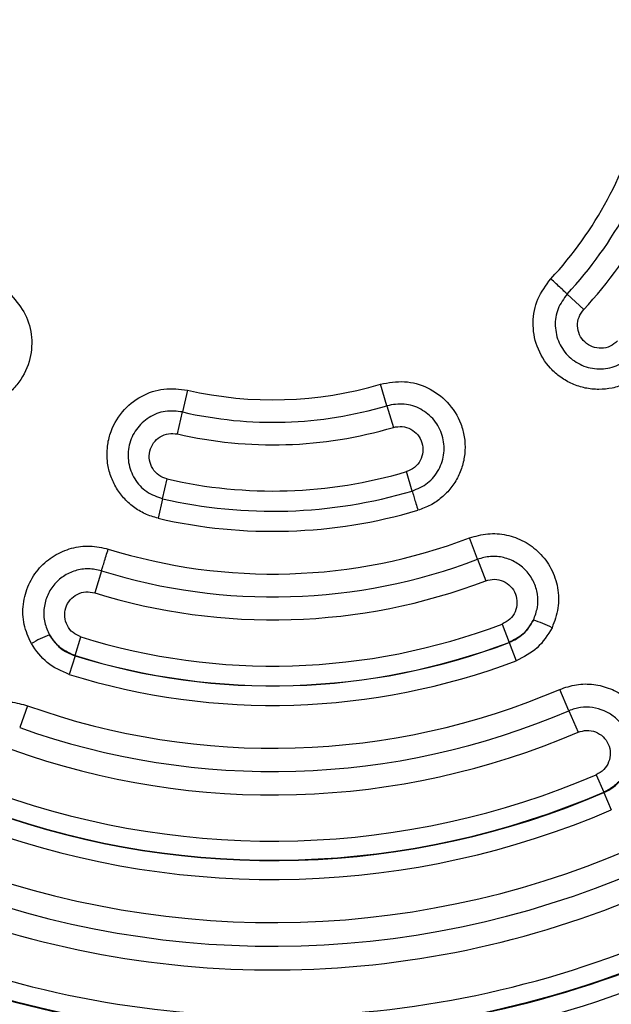
# Model space of a CAD drawing. Units: millimetres. Extents: x 0 to 42, y 0 to 29.8.
# Drawn here: x 7.9 to 8, y 20.9 to 21.1 of the extents above; entities that cross this region are included whole.
import ezdxf

# ---------------------------------------------------------------- set-up
doc = ezdxf.new("R2010")
doc.units = ezdxf.units.MM
doc.layers.add('LE_NORM', color=179, linetype='Continuous', lineweight=50)
doc.styles.add('SLDTEXTSTYLE0', font='TXT', dxfattribs={"width": 0.605})
doc.dimstyles.new('SLDDIMSTYLE0', dxfattribs={"dimtxt": 0.35, "dimasz": 0.3, "dimexe": 0, "dimexo": 0.0625, "dimgap": 0.08750000000000001, "dimtad": 1, "dimdec": 0, "dimlfac": 50, "dimrnd": 1e-09, "dimzin": 12, "dimdsep": 46, "dimtxsty": 'SLDTEXTSTYLE0', "dimsah": 1, "dimcen": 0.09, "dimadec": 0, "dimazin": 3, "dimtfac": 1, "dimtofl": 0, "dimtmove": 0, "dimatfit": 3, "dimfxl": 0, "dimfrac": 2, "dimtolj": 1, "dimtzin": 12, "dimarcsym": 0})

# ---------------------------------------------------------------- blocks, each defined once
blk = doc.blocks.new('_D_14')
at = {"layer": 'LE_NORM'}
for p, q in [((8.59140134184471, 23.56122965089881), (3.873060605821654, 23.56122965089881)), ((3.972120605821654, 20.3612296508988), (3.972120605821654, 23.56122965089881)), ((8.59140134184471, 20.3612296508988), (3.873060605821654, 20.3612296508988))]:
    blk.add_line(p, q, dxfattribs=at)
for points in [[(3.972120605821654, 23.56122965089881), (3.872120605821654, 23.26122965089881), (4.072120605821654, 23.26122965089881)], [(3.972120605821654, 20.3612296508988), (4.072120605821654, 20.6612296508988), (3.872120605821654, 20.6612296508988)]]:
    blk.add_solid(points, dxfattribs=at)
at = {"layer": 'LE_NORM', "char_height": 0.35, "attachment_point": 1, "rotation": 90, "style": 'SLDTEXTSTYLE0'}
for s, insert in [('*', (3.520946920184528, 22.29008374981486)), ('160', (3.520946920184528, 21.63237547049203)), ('*', (3.520946920184528, 21.47925047449671))]:
    blk.add_mtext(s, dxfattribs=dict(at, insert=insert))
blk = doc.blocks.new('_D_15')
at = {"layer": 'LE_NORM'}
for p, q in [((14.96287553406192, 21.25966965089879), (14.96287553406192, 16.57326965089877)), ((7.417084207062344, 20.48118792299748), (7.417084207062344, 16.57326965089877)), ((14.96287553406192, 16.67232965089877), (7.417084207062344, 16.67232965089877))]:
    blk.add_line(p, q, dxfattribs=at)
for points in [[(7.417084207062344, 16.67232965089877), (7.717084207062344, 16.57232965089877), (7.717084207062344, 16.77232965089877)], [(14.96287553406192, 16.67232965089877), (14.66287553406192, 16.77232965089877), (14.66287553406192, 16.57232965089877)]]:
    blk.add_solid(points, dxfattribs=at)
at = {"layer": 'LE_NORM', "char_height": 0.35, "attachment_point": 1, "style": 'SLDTEXTSTYLE0'}
for s, insert in [('*', (11.44227152386742, 17.12350333653589)), ('377', (10.78456323290306, 17.1235033365359))]:
    blk.add_mtext(s, dxfattribs=dict(at, insert=insert))
blk = doc.blocks.new('_D_16')
at = {"layer": 'LE_NORM'}
for p, q in [((19.2478081169093, 21.22596965089875), (19.2478081169093, 15.97326965089877)), ((4.407268207062312, 20.48118792299747), (4.407268207062312, 15.97326965089878)), ((4.407268207062312, 16.07232965089878), (19.2478081169093, 16.07232965089877))]:
    blk.add_line(p, q, dxfattribs=at)
for points in [[(4.407268207062312, 16.07232965089878), (4.707268207062312, 15.97232965089878), (4.707268207062312, 16.17232965089878)], [(19.2478081169093, 16.07232965089877), (18.9478081169093, 16.17232965089877), (18.9478081169093, 15.97232965089877)]]:
    blk.add_solid(points, dxfattribs=at)
at = {"layer": 'LE_NORM', "insert": (11.49868401650362, 16.5235033365359), "char_height": 0.35, "attachment_point": 1, "style": 'SLDTEXTSTYLE0'}
blk.add_mtext('742', dxfattribs=at)
blk = doc.blocks.new('_D_20')
at = {"layer": 'LE_NORM'}
for p, q in [((8.59140134263832, 26.65011711147853), (3.182238464691197, 26.64943239749515)), ((3.281298463897551, 26.64944493691542), (3.28248554420378, 17.2716450359056)), ((8.591806411739817, 17.27231711147853), (3.183425544997425, 17.27163249648532))]:
    blk.add_line(p, q, dxfattribs=at)
for points in [[(3.281298463897551, 26.64944493691542), (3.181336439926689, 26.34943228090963), (3.381336438324335, 26.34945759772828)], [(3.28248554420378, 17.2716450359056), (3.382447568174642, 17.57165769191139), (3.182447569776995, 17.57163237509274)]]:
    blk.add_solid(points, dxfattribs=at)
at = {"layer": 'LE_NORM', "insert": (2.830759949732042, 21.63163373215115), "char_height": 0.35, "attachment_point": 1, "rotation": 90.00725273431382, "style": 'SLDTEXTSTYLE0'}
blk.add_mtext('469', dxfattribs=at)

msp = doc.modelspace()

# ---------------------------------------------------------------- linework, layer by layer
at = {"color": 7, "linetype": 'Continuous', "lineweight": 25}
for p, q in [((7.982317822846142, 21.04697830740475), (7.98529450769909, 21.0442055279707)), ((7.949829311933562, 21.02687026508609), (7.948683073299375, 21.0307454247318)), ((7.913898262856678, 21.02967990696198), (7.912991356066572, 21.02574185573986)), ((7.949829315654244, 21.02687026618726), (7.950983196184314, 21.02296930243059)), ((7.912078397364642, 21.02177758241103), (7.91299135229938, 21.02574185684542)), ((7.954375195658628, 21.01150185266669), (7.953341658486458, 21.01499596747735)), ((7.909394633683359, 21.01012402170948), (7.910212372467479, 21.01367484424481)), ((7.909394637425743, 21.01012402098142), (7.908582923360374, 21.00659940005323)), ((7.966160588719694, 20.99920691446258), (7.964700063556077, 21.00305412630461)), ((7.966160592311327, 20.999206915837), (7.967630657034977, 20.99533460058617)), ((7.898383856265603, 20.99713079937427), (7.89715355647412, 20.99317576737778)), ((7.970583335102777, 20.98755691561162), (7.971837971447934, 20.98425206285548)), ((7.89363244752895, 20.98185649492243), (7.894682454926592, 20.98523194282801)), ((7.97185106490316, 20.98421757322703), (7.971837971447994, 20.98425206285549)), ((7.971851064903151, 20.98421757322705), (7.973096179249181, 20.98093780248393)), ((7.893621489624494, 20.98182126866062), (7.892579451173335, 20.97847143844482)), ((7.893621489592853, 20.98182126855899), (7.89363244752887, 20.9818564949224)), ((7.982608198708135, 20.97193278547415), (7.980959126928794, 20.97578046577467)), ((7.885046905081055, 20.97284251161052), (7.883636426030119, 20.96890111208627)), ((7.982608202189084, 20.97193278705862), (7.984267830696208, 20.96806049789548)), ((7.987547446036503, 20.96040841257205), (7.988896869624361, 20.95725990173757)), ((7.988926669386859, 20.95719037214305), (7.988896869624415, 20.95725990173759)), ((7.988926669386859, 20.95719037214306), (7.990265546156325, 20.95406646942449))]:
    msp.add_line(p, q, dxfattribs=at)
for radius in [0.2851840000000037, 0.2540514141048071]:
    msp.add_circle((7.929263281539084, 21.09639856795845), radius, dxfattribs=at)
for centre, radius, start, end in [((7.929263281539084, 21.09639856795845), 0.06846505362827392, 317.0311470281083, 346.4778896863567), ((7.929263281539087, 21.09639856795845), 0.07250618253982191, 317.0311501861215, 346.4778824461554), ((7.929263281539084, 21.09639856795845), 0.0765742236536301, 317.0311501861252, 346.4778855432012), ((7.929263281539084, 21.09639856795845), 0.06846505362828371, 257.0311470224595, 286.4778896807005), ((7.929263281539087, 21.09639856795845), 0.07250618253981639, 257.0311511656063, 286.4778865226822), ((7.929263281539084, 21.09639856795845), 0.07657422365362393, 257.0311511656215, 286.4778855432045), ((7.929263281539084, 21.09639856795845), 0.08488905466257207, 257.0311511656095, 286.4778855432017), ((7.929263281539084, 21.09639856795845), 0.08853282158656955, 257.0311536315639, 286.4778855432029), ((7.929263281539087, 21.09639856795845), 0.09214970272153601, 257.0311478417298, 286.4778888701286), ((7.929263281539087, 21.09639856795845), 0.09984463130046987, 252.7205409032175, 290.788495803218), ((7.929263281539084, 21.09639856795845), 0.1039597459832475, 252.720543762344, 290.788490827023), ((7.929263281539087, 21.09639856795845), 0.1081017160061039, 252.7205437623406, 290.7884929464677), ((7.929263281539084, 21.09639856795845), 0.1164210123306512, 252.7205437623426, 290.7884929464557), ((7.970534802678412, 20.96952235933617), 0.01958375859575852, 62.47928565873789, 73.09010965159119), ((7.895834719259998, 20.96723416858685), 0.01958375867468849, 110.4189277666152, 121.029751699338), ((7.929263281539087, 21.09639856795845), 0.1199928950846324, 252.7205437623495, 290.7884929464706), ((7.929263281539087, 21.09639856795845), 0.1199560037165582, 252.7205437623426, 290.7884929464723), ((7.929263281539084, 21.09639856795845), 0.1235010578320049, 252.7205437623412, 290.7884929464734), ((7.929263281539084, 21.09639856795845), 0.1312295206500274, 250.309493887375, 293.1995428217826), ((7.929263281539084, 21.09639856795845), 0.1354156976718382, 250.3094962056848, 293.1995428217816), ((7.929263281539087, 21.09639856795845), 0.139628652702328, 250.3094960658192, 293.1995406429905), ((7.929263281539087, 21.09639856795845), 0.1479539326722319, 250.3094960658182, 293.1995406429932), ((7.929263281539084, 21.09639856795845), 0.151455081234172, 250.3094960658295, 293.1995406429936), ((7.929263281539084, 21.09639856795845), 0.1513794347513904, 250.3094960658198, 293.1995406429929), ((7.929263281539084, 21.09639856795845), 0.1548538102905818, 250.3094960658208, 293.1995406429933), ((7.929263281539087, 21.09639856795845), 0.1626198138541053, 248.7682620146941, 294.7407744248204), ((7.929263281539084, 21.09639856795845), 0.1668741037830809, 248.7682638859724, 294.7407744248206), ((7.929263281539084, 21.09639856795845), 0.171155073737221, 248.7682637740109, 294.7407729347989), ((7.929263281539084, 21.09639856795845), 0.1794878992900986, 248.7682637740164, 294.7407729347941), ((7.929263281539087, 21.09639856795845), 0.1829188599729565, 248.7682637740179, 294.7407729347996), ((7.929263281539084, 21.09639856795845), 0.1828039084296149, 248.7682637740123, 294.7407729348), ((7.929263281539087, 21.09639856795845), 0.1862081497989576, 248.7682637740171, 294.7407729347991), ((7.929263281539087, 21.09639856795845), 0.1940156128573597, 247.6978510591746, 295.8111854232025)]:
    msp.add_arc(centre, radius, start, end, dxfattribs=at)
for points, knots in [([(7.996691462855986, 21.03358926867908), (7.996100453470826, 21.03302607239562), (7.994919663907418, 21.03190085118871), (7.992761061283801, 21.030717970393), (7.990431398427998, 21.02997236332024), (7.987993327167196, 21.02972513405861), (7.985557055133202, 21.02997913978718), (7.98322349625209, 21.03072611089552), (7.981093453262671, 21.03193480880431), (7.978700589813495, 21.03403808348311), (7.976649706242661, 21.0373845064213), (7.975924108193825, 21.04182941676907), (7.976736206810917, 21.04622777188947), (7.97848012479156, 21.04855663320369), (7.979360827735535, 21.04973274070319)], [0, 0, 0, 0, 0.06570925894348109, 0.131281852924848, 0.1967602007242915, 0.262319554402789, 0.3279364175456794, 0.3935645488916941, 0.4592419471895823, 0.5247629070931593, 0.6500901636432784, 0.7676607121776335, 0.8826654137078831, 1, 1, 1, 1]), ([(7.882115887346503, 21.04675396312395), (7.883051603137023, 21.04565617230056), (7.884918479728867, 21.04346593461121), (7.886025159995952, 21.03915318713385), (7.885598129722096, 21.03464004625873), (7.88374736565626, 21.03114029646188), (7.881476927006524, 21.02888487622645), (7.879432135129792, 21.02755165493874), (7.877159957715389, 21.02666429854331), (7.874755045410869, 21.02625822796118), (7.872316743864055, 21.02634787956809), (7.869948909110704, 21.02693890995448), (7.867704685730508, 21.02798394039828), (7.866442869970163, 21.02904455190266), (7.865805821212768, 21.02958001933157)], [0, 0, 0, 0, 0.1152409974407911, 0.2299210109760768, 0.3484506271190498, 0.4753360398340796, 0.5407890255177442, 0.6061507076946747, 0.6715302624137379, 0.7368475001370443, 0.802125117307768, 0.8673455629383117, 0.9330271922821161, 1, 1, 1, 1]), ([(7.982317823690558, 21.04697830831213), (7.981691424301861, 21.04612984843152), (7.980438647692198, 21.04443295869657), (7.979971545917068, 21.04122480421841), (7.980684249601986, 21.03812080251019), (7.982548839973459, 21.03551496540507), (7.985271516144285, 21.03381637978088), (7.988428291155958, 21.03330285898048), (7.991619326753099, 21.03398662699384), (7.993236054364952, 21.03536495889554), (7.994044906363048, 21.03605454105184)], [0, 0, 0, 0, 0.1246566550921959, 0.2493088986936592, 0.3739860625554424, 0.4987600272368643, 0.6237215499711689, 0.7489343373781777, 0.8743913561097562, 0.9999999999999999, 0.9999999999999999, 0.9999999999999999, 0.9999999999999999]), ([(7.991378673234927, 21.03853813488039), (7.990959490842697, 21.03818088219541), (7.990121184180538, 21.03746642636079), (7.98846519741253, 21.03711292036443), (7.986825667796841, 21.03738172500122), (7.985411913683232, 21.03826708635378), (7.984446079061386, 21.03962259351519), (7.984079715368958, 21.04123253176034), (7.984323696949152, 21.042891368478), (7.984971108128053, 21.04376775080552), (7.985294508591342, 21.04420552892856)], [0, 0, 0, 0, 0.1255267680883809, 0.2510361310943927, 0.3765116647371712, 0.5018479960393811, 0.6269083282312784, 0.751594964564429, 0.8759145560637321, 1, 1, 1, 1]), ([(7.908582923432473, 21.00659940036626), (7.90778475680283, 21.00683495613039), (7.906203811512563, 21.00730152634528), (7.904093501391012, 21.00859582862817), (7.902293494009097, 21.01024383705105), (7.900872633134913, 21.01222739602926), (7.89988353795614, 21.01445678770355), (7.899369017043285, 21.01684120792769), (7.899351790117263, 21.01928218233439), (7.899978919055031, 21.02242041772965), (7.90187525755583, 21.0258956841307), (7.905402558858896, 21.02874330435308), (7.909609485671901, 21.03020148774584), (7.912466346899638, 21.0298540495925), (7.913898262739062, 21.02967990665893)], [0, 0, 0, 0, 0.06697280771680786, 0.1326544370607512, 0.1978748826914458, 0.263152499862309, 0.328469737585754, 0.3938492923049661, 0.4592109744820397, 0.5246639601658525, 0.6515493728811671, 0.7700789890243991, 0.8847590025599402, 1, 1, 1, 1]), ([(7.948683073383819, 21.03074542444627), (7.950128538564984, 21.03100904716146), (7.9529907666716, 21.03153105789875), (7.957289557281594, 21.03029597441148), (7.960944115203874, 21.02766387887352), (7.963024369273178, 21.02433563415453), (7.963839457374797, 21.02125583038682), (7.963971127856451, 21.01881028409699), (7.963598771051525, 21.0163885464361), (7.962739392016729, 21.01409477050801), (7.961430602740332, 21.01202296346812), (7.959724119259028, 21.01027048720388), (7.957702576285092, 21.00886615951132), (7.956168798941593, 21.00831125968423), (7.955401111935506, 21.00803352094416)], [0, 0, 0, 0, 0.1173345862924559, 0.2323392878227954, 0.3499098363571126, 0.4752370929071141, 0.540758052810907, 0.6064354511088654, 0.672063582454439, 0.7376804455973978, 0.8032397992758656, 0.8687181470750855, 0.9342907410566782, 1, 1, 1, 1]), ([(7.954375195658672, 21.01150185266634), (7.955353168766055, 21.0119181863142), (7.957307934446403, 21.01275035104374), (7.959343292723855, 21.01530134370557), (7.960291789693619, 21.01835573162872), (7.959986015368465, 21.02155020509332), (7.958485491797012, 21.02438137327683), (7.956025301825961, 21.02640380707141), (7.952945634552824, 21.02741676744122), (7.950868100874342, 21.02705243542085), (7.949829315654247, 21.02687026618726)], [0, 0, 0, 0, 0.1256086438898165, 0.251065662621537, 0.3762784500283569, 0.5012399727632596, 0.6260139374444503, 0.7506911013062858, 0.8753433449075702, 1, 1, 1, 1]), ([(7.912991352299381, 21.02574185684542), (7.911943364557998, 21.02586010469443), (7.909847426667066, 21.02609659615084), (7.906835533004084, 21.02489704099407), (7.904503741073719, 21.0227278215299), (7.903179314777867, 21.01981012133037), (7.90306963364599, 21.01660292187973), (7.904203298666284, 21.0136123133351), (7.906390977140666, 21.01119067852164), (7.90839301186772, 21.01047971708199), (7.90939463368335, 21.01012402170947)], [0, 0, 0, 0, 0.124656682132278, 0.2493088927682507, 0.373986010353431, 0.4987599423614984, 0.6237214626204775, 0.7489342771309788, 0.8743913370809219, 1, 1, 1, 1]), ([(7.95098319618431, 21.02296930243058), (7.951519264602831, 21.02306347352667), (7.952592412993761, 21.02325199341842), (7.954185909302295, 21.02273042292267), (7.955463392674211, 21.02168440201332), (7.956245761024537, 21.02021534246865), (7.95640754918288, 21.01855510453083), (7.955916807501465, 21.01696781568011), (7.954861754040622, 21.01564338340172), (7.953848380424591, 21.01521178276019), (7.953341658486468, 21.01499596747735)], [0, 0, 0, 0, 0.1240854439364649, 0.2484050354352758, 0.3730916717693565, 0.498152003960458, 0.623488335262192, 0.74896386890633, 0.874473231911697, 1, 1, 1, 1]), ([(7.910212372467456, 21.0136748442448), (7.909693323200559, 21.01385927456185), (7.908655214372964, 21.01422813885357), (7.907520962310426, 21.01548592747217), (7.906934219814304, 21.01704058129936), (7.90699449310634, 21.01870755927722), (7.907685630009221, 21.02022130504483), (7.908896445678107, 21.02134313841342), (7.910454799233664, 21.02196122780027), (7.911537460917624, 21.02183876780074), (7.912078397364622, 21.02177758241104)], [0, 0, 0, 0, 0.1255436102361117, 0.2510897102572336, 0.3765892627462873, 0.5019233059147411, 0.626954402800346, 0.751599991171388, 0.8758904834255558, 1, 1, 1, 1]), ([(7.964700063719832, 21.00305412587321), (7.965793429082183, 21.0033684666616), (7.967973042556334, 21.00399510204025), (7.971405917622759, 21.00372095591599), (7.974624343261799, 21.00255867149903), (7.977431314319351, 21.00047634560327), (7.979572714223854, 20.99758805280849), (7.980753014932379, 20.99411459196502), (7.980883946289049, 20.99036143238456), (7.98001725620477, 20.98804730650853), (7.979583855575753, 20.9868900951495)], [0, 0, 0, 0, 0.1203282248994073, 0.2398731744602203, 0.3596875606149655, 0.4815566217106492, 0.6079171616783369, 0.7382540428934301, 0.8691102338538251, 1, 1, 1, 1]), ([(7.885739622688654, 20.98401548650084), (7.885235613144364, 20.98514565082001), (7.884230053691526, 20.98740046410139), (7.884130772101266, 20.99115163630514), (7.885096119979796, 20.99469902781529), (7.887070872743399, 20.99772868363995), (7.889769218894818, 20.99998342207706), (7.892920773385898, 21.00132822634641), (7.896314467581409, 21.00179522639652), (7.898509734579212, 21.00130502414076), (7.89960617439027, 21.00106018956291)], [0, 0, 0, 0, 0.1310713134945796, 0.261502980993872, 0.3918262073368073, 0.5194637793358782, 0.6421368052495477, 0.7620486148285875, 0.881153694717392, 1, 1, 1, 1]), ([(7.976231074814649, 20.98825938309892), (7.976515209082217, 20.98900956728187), (7.977082755534516, 20.99050802917189), (7.977046458859838, 20.99294029155546), (7.976348902704499, 20.99523790649441), (7.974996409558754, 20.99722932794572), (7.973121062462562, 20.99873998582276), (7.970887115745265, 20.99962406063726), (7.968467646860833, 20.99986185899049), (7.966929678443144, 20.99942524951123), (7.966160592311327, 20.99920691583699)], [0, 0, 0, 0, 0.125607190088429, 0.2508951691315509, 0.3759175480643049, 0.5007671953732764, 0.6255438578968033, 0.7503246884984084, 0.875145797973657, 1, 1, 1, 1]), ([(7.898383856266481, 20.99713079937707), (7.897602848485594, 20.99730165108496), (7.896041040329366, 20.99764330912911), (7.893640662548375, 20.99725787057027), (7.891465015519347, 20.99623872290766), (7.889685646265024, 20.9946161157544), (7.88845757531405, 20.99254564832588), (7.88790195405358, 20.99020964666112), (7.888014593561666, 20.9877797219839), (7.888672790935669, 20.98631880590758), (7.889002308379014, 20.98558741840981)], [0, 0, 0, 0, 0.1248542426296396, 0.2496753287873534, 0.3744561127157977, 0.4992327195597653, 0.6240823239460885, 0.7491047026812695, 0.8743927274933855, 1, 1, 1, 1]), ([(7.96763065703498, 20.99533460058617), (7.968157003491649, 20.99546864637238), (7.969211325712059, 20.99573715288394), (7.970837713471086, 20.99533937506011), (7.972190992795772, 20.99439548143469), (7.97308470671651, 20.99299113533576), (7.97337467084054, 20.9913467739795), (7.973007006148053, 20.9897236579532), (7.9720540478217, 20.98831910936882), (7.971073501356532, 20.98781094323632), (7.970583335102803, 20.98755691561163)], [0, 0, 0, 0, 0.1236277336563357, 0.2476381573411472, 0.3722442669125332, 0.497441810817113, 0.6230210369474359, 0.7487278218823976, 0.8743913250524065, 0.9999999999999999, 0.9999999999999999, 0.9999999999999999, 0.9999999999999999]), ([(7.894682454926573, 20.98523194282802), (7.894177495400784, 20.9854555905376), (7.89316725870875, 20.98590302664044), (7.892129979022958, 20.98724747809831), (7.89166418758486, 20.98884575499321), (7.891853788941719, 20.99050467164513), (7.892660210626837, 20.99196026478459), (7.893952811973723, 20.99298443840549), (7.895551338312651, 20.99348078524339), (7.896619950395406, 20.993277351164), (7.897153556474112, 20.99317576737777)], [0, 0, 0, 0, 0.1256507670749311, 0.2513805736865238, 0.3771356391201747, 0.5027149218888827, 0.6278609066605217, 0.7524016130597505, 0.8763629885138967, 0.9999999999999999, 0.9999999999999999, 0.9999999999999999, 0.9999999999999999]), ([(7.97623107162426, 20.9882593678347), (7.975673003225817, 20.98736024947363), (7.974585404986113, 20.98560799195553), (7.972737620685709, 20.98469606288837), (7.971837971448004, 20.9842520628555)], [0, 0, 0, 0, 0.5131199905157163, 0.9999999999999999, 0.9999999999999999, 0.9999999999999999, 0.9999999999999999]), ([(7.971851064866037, 20.98421757332473), (7.972754171371125, 20.98466563043478), (7.974609496555483, 20.98558611061694), (7.975681095919521, 20.98735270413758), (7.976231078714847, 20.98825938258038)], [0, 0, 0, 0, 0.4867645373972345, 1, 1, 1, 1]), ([(7.979583855575753, 20.9868900951495), (7.978781994822071, 20.98557762294963), (7.977190731149408, 20.98297306932427), (7.974453887730201, 20.98161267463541), (7.973096179249183, 20.98093780248393)], [0, 0, 0, 0, 0.5039144470260754, 1, 1, 1, 1]), ([(7.892579451173294, 20.97847143844482), (7.891168014882183, 20.97907014368591), (7.888353596951764, 20.98026396786074), (7.886609200691906, 20.98276748718644), (7.885739622688654, 20.98401548650084)], [0, 0, 0, 0, 0.5015020249326705, 1, 1, 1, 1]), ([(7.88900230500231, 20.98558741678), (7.889606750019948, 20.98471610143135), (7.890784466118713, 20.98301840836868), (7.892692651566152, 20.98221321075052), (7.893621489624485, 20.98182126866059)], [0, 0, 0, 0, 0.5132349114297304, 1, 1, 1, 1]), ([(7.893632447528883, 20.98185649492241), (7.892707293811815, 20.98224460683577), (7.890807158341947, 20.98304173405826), (7.889614354242817, 20.98472414078347), (7.889002312496446, 20.98558740336863)], [0, 0, 0, 0, 0.4868882938805221, 1, 1, 1, 1]), ([(7.980959127056483, 20.97578046547677), (7.981956731648801, 20.97612030159994), (7.983940521396171, 20.97679608379072), (7.987110074718159, 20.97678370217714), (7.99014760191967, 20.9760115749059), (7.992903979785174, 20.97444790556099), (7.99519328511739, 20.97217294001609), (7.996795404762552, 20.96930592476441), (7.997616404465527, 20.96604487776237), (7.997372125565735, 20.96383162372849), (7.997249914012771, 20.96272434343201)], [0, 0, 0, 0, 0.1225066440098282, 0.2436109719657226, 0.3646823772470336, 0.4867095534722475, 0.6115037260774443, 0.739803265946583, 0.8698248314866383, 1, 1, 1, 1]), ([(7.86958577335727, 20.9588137734078), (7.869395270176914, 20.95991927912399), (7.869016239437339, 20.96211882586348), (7.869643345467073, 20.9654325541364), (7.871077153787148, 20.96839908376969), (7.873243116402937, 20.97081530239933), (7.875916564732924, 20.97253724523301), (7.878905253420291, 20.9734775418518), (7.882046542047064, 20.97366724375951), (7.884047145297192, 20.97311732281797), (7.885046904944078, 20.97284251132485)], [0, 0, 0, 0, 0.1310730883816032, 0.2607868778613355, 0.3896475173419363, 0.5153814596621906, 0.6378562099065999, 0.7587730949829463, 0.8794518976395013, 1, 1, 1, 1]), ([(7.99363468157247, 20.96307967872034), (7.993716634655572, 20.9638023420046), (7.993880296144844, 20.96524551100894), (7.993378272681484, 20.96738623376779), (7.992365559769279, 20.96931117727839), (7.990864068796512, 20.97089374962961), (7.988992780329693, 20.97202212164697), (7.98688666990525, 20.97260086918549), (7.984678182114235, 20.97263368824387), (7.98329831559906, 20.97216646145377), (7.982608202189093, 20.97193278705861)], [0, 0, 0, 0, 0.1255414898647811, 0.2507081664171075, 0.3756139845923258, 0.5003948735157315, 0.6251729412493331, 0.7500277359988524, 0.8749812321626875, 1, 1, 1, 1]), ([(7.984267830696204, 20.96806049789546), (7.984786964544563, 20.96821637200437), (7.985827557766339, 20.96852881847977), (7.987467418909372, 20.96820230865244), (7.988859995082823, 20.96731945537445), (7.989815380974632, 20.96595578139239), (7.990178467882989, 20.96432394485691), (7.989882036811705, 20.96268299365349), (7.988988636708735, 20.96123454975379), (7.98802762919123, 20.96068366911221), (7.987547446036536, 20.96040841257206)], [0, 0, 0, 0, 0.1231046352158092, 0.2467607330561875, 0.3712919860127674, 0.4966761998174575, 0.6225762069227431, 0.7485556531693853, 0.8743617115455443, 1, 1, 1, 1]), ([(7.993634682249009, 20.96307966865408), (7.993445566022409, 20.96240880558287), (7.99307536186055, 20.96109555866872), (7.991938889410955, 20.95942757478538), (7.990547642361687, 20.95809806225523), (7.989438109126004, 20.9575347097536), (7.988896869624392, 20.95725990173758)], [0, 0, 0, 0, 0.2671641941475487, 0.5229868338155417, 0.7673090268731412, 1, 1, 1, 1]), ([(7.988926669311669, 20.95719037231834), (7.989506088482636, 20.95748857654731), (7.99067783813388, 20.95809162994769), (7.99206045204057, 20.95948608851392), (7.993133000500824, 20.96115975222591), (7.993463192688727, 20.96242338797053), (7.993634685773118, 20.96307968693619)], [0, 0, 0, 0, 0.2471078606068636, 0.4997220734059135, 0.7401688839797002, 1, 1, 1, 1])]:
    msp.add_open_spline(points, degree=3, knots=knots, dxfattribs=at)
for points in [[(7.982317822846138, 21.04697830740475), (7.982189021772588, 21.04709828504264), (7.981931419625489, 21.04733824031842), (7.981209063089212, 21.04801111350463), (7.98032748473679, 21.04883230172484), (7.979683046735951, 21.04943259437708), (7.979360827735532, 21.04973274070319)], [(7.954375195658633, 21.01150185266668), (7.954408614331343, 21.01138887451824), (7.954475451676765, 21.01116291822137), (7.954716793868929, 21.01034700896989), (7.955031929543835, 21.00928162366232), (7.95527805113828, 21.00844955518355), (7.955401111935504, 21.00803352094417)], [(7.898383856265605, 20.99713079937428), (7.898439414899353, 20.9973094045906), (7.898550532166851, 20.99766661502324), (7.89885103636628, 20.99863264701985), (7.899213542862146, 20.99979799705245), (7.899475297214228, 21.00063945872609), (7.89960617439027, 21.00106018956291)]]:
    msp.add_open_spline(points, degree=3, dxfattribs=at)

# ---------------------------------------------------------------- dimensions: what is measured, and where the dimension line sits
at = {"layer": 'LE_NORM'}
dim = msp.add_linear_dim(base=(3.282485544203779, 17.2716450359056), p1=(8.690461341844674, 26.65012965089881), p2=(8.690866410946171, 17.2723296508988), angle=270.00725273431345, dimstyle='SLDDIMSTYLE0', dxfattribs=at)
dim.commit()
dim.dimension.update_dxf_attribs({"geometry": '_D_20', "text_midpoint": (3.281892004050666, 21.96054498641051), "dimtype": 160})
dim = msp.add_linear_dim(base=(3.972120605821653, 23.56122965089881), p1=(8.690461341844708, 20.3612296508988), p2=(8.69046134184471, 23.56122965089881), angle=90.0000000000002, text='*<>*', dimstyle='SLDDIMSTYLE0', dxfattribs=at)
dim.commit()
dim.dimension.update_dxf_attribs({"geometry": '_D_14', "text_midpoint": (3.972120605821652, 21.9612296508988), "dimtype": 160})
dim = msp.add_linear_dim(base=(7.417084207062344, 16.67232965089877), p1=(14.96287553406192, 21.35872965089879), p2=(7.417084207062344, 20.58024792299748), text='<>*', dimstyle='SLDDIMSTYLE0', dxfattribs=at)
dim.commit()
dim.dimension.update_dxf_attribs({"geometry": '_D_15', "text_midpoint": (11.18997987056213, 16.67232965089877), "dimtype": 160})
dim = msp.add_linear_dim(base=(19.2478081169093, 16.07232965089877), p1=(4.407268207062312, 20.58024792299748), p2=(19.2478081169093, 21.32502965089875), dimstyle='SLDDIMSTYLE0', dxfattribs=at)
dim.commit()
dim.dimension.update_dxf_attribs({"geometry": '_D_16', "text_midpoint": (11.82753816198581, 16.07232965089877), "dimtype": 160})

doc.saveas('drawing.dxf')
